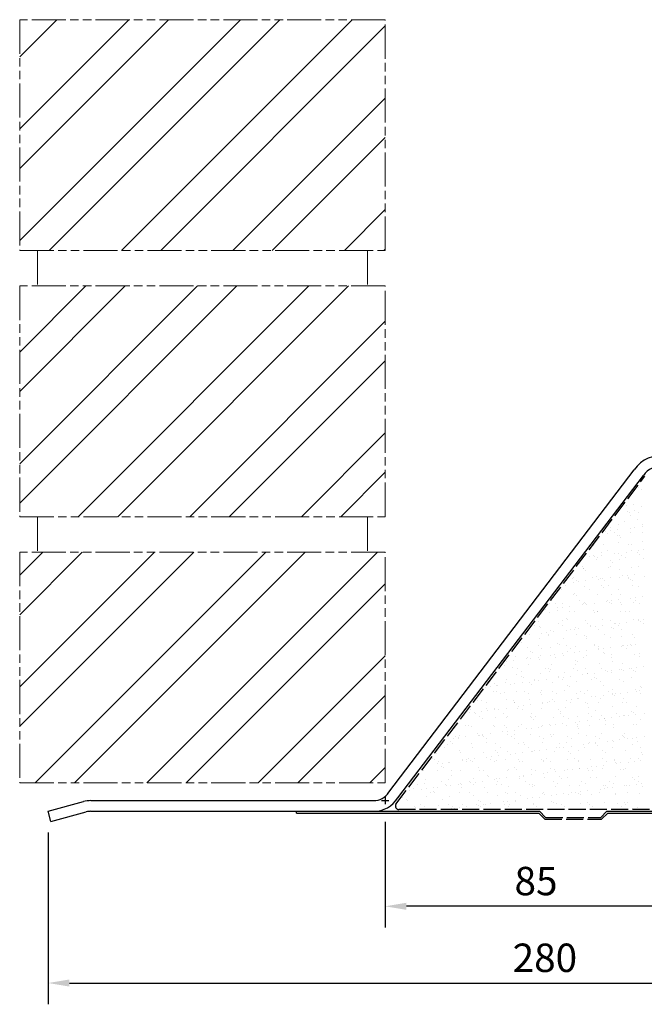
# Model space of a CAD drawing. Units: millimetres. Extents: x -2046 to 3328, y -1682 to 785.
# Drawn here: x -901 to -725, y -401 to -123 of the extents above; entities that cross this region are included whole.
import ezdxf

# ---------------------------------------------------------------- set-up
doc = ezdxf.new("R2010")
doc.units = ezdxf.units.MM
doc.header["$LTSCALE"] = 0.4
doc.linetypes.add('ACAD_ISO02W100', pattern=[15, 12, -3])
doc.linetypes.add('ACAD_ISO09W100', pattern=[45, 24, -3, 6, -3, 6, -3])
doc.layers.add('HarveyLintel_Dimensions', color=2, linetype='Continuous')
for name, color, linetype, lineweight in [('HarveyLintel_Existing_structure', 3, 'ACAD_ISO09W100', 15), ('HarveyLintel_Hidden', 6, 'ACAD_ISO02W100', 25), ('HarveyLintel_Outlines', 1, 'Continuous', 25)]:
    doc.layers.add(name, color=color, linetype=linetype, lineweight=lineweight)
doc.styles.add('HL Dimension', font='swiss.ttf')
doc.dimstyles.new('STANDARD_WS', dxfattribs={"dimscale": 0, "dimtxt": 2, "dimasz": 1.5, "dimexe": 1.5, "dimexo": 1.5, "dimgap": 0.75, "dimtad": 1, "dimtoh": 1, "dimdec": 0, "dimdsep": 46, "dimtxsty": 'HL Dimension', "dimcen": 1.5, "dimclrt": 256, "dimadec": 0, "dimazin": 0, "dimtfac": 1, "dimtdec": 0, "dimtmove": 0, "dimatfit": 3, "dimfxl": 0, "dimtolj": 1, "dimtzin": 0, "dimarcsym": 0})

# ---------------------------------------------------------------- blocks, each defined once
blk = doc.blocks.new('*D5')
at = {"layer": 'HarveyLintel_Dimensions', "color": 0, "lineweight": -2}
for p, q in [((-893.14, -352.23), (-893.14, -400.6)), ((-613.14, -352.23), (-613.14, -400.6)), ((-887.14, -394.6), (-619.14, -394.6))]:
    blk.add_line(p, q, dxfattribs=at)
at = {"layer": 'HarveyLintel_Dimensions', "color": 0}
for points in [[(-887.14, -393.6), (-887.14, -395.6), (-893.14, -394.6)], [(-619.14, -393.6), (-619.14, -395.6), (-613.14, -394.6)]]:
    blk.add_solid(points, dxfattribs=at)
at = {"layer": 'HarveyLintel_Dimensions', "insert": (-753.14, -387.49), "char_height": 8, "attachment_point": 5, "style": 'HL Dimension'}
blk.add_mtext('\\A1;280', dxfattribs=at)
blk = doc.blocks.new('*D7')
at = {"layer": 'HarveyLintel_Dimensions', "color": 0, "lineweight": -2}
for p, q in [((-798.14, -349.23), (-798.14, -378.99)), ((-713.14, -348.59), (-713.14, -378.99)), ((-719.14, -372.99), (-792.14, -372.99))]:
    blk.add_line(p, q, dxfattribs=at)
at = {"layer": 'HarveyLintel_Dimensions', "color": 0}
for points in [[(-792.14, -371.99), (-792.14, -373.99), (-798.14, -372.99)], [(-719.14, -371.99), (-719.14, -373.99), (-713.14, -372.99)]]:
    blk.add_solid(points, dxfattribs=at)
at = {"layer": 'HarveyLintel_Dimensions', "insert": (-755.64, -365.88), "char_height": 8, "attachment_point": 5, "style": 'HL Dimension'}
blk.add_mtext('\\A1;85', dxfattribs=at)
blk = doc.blocks.new('Plaster_Key_200mm')
at = {"layer": 'HarveyLintel_Hidden'}
for p, q in [((-135, -2.2), (-119, -2.2)), ((-134.79, -1.7), (-119.21, -1.7)), ((-101, -2.2), (-85, -2.2)), ((-100.79, -1.7), (-85.21, -1.7)), ((-60, -2.2), (-76, -2.2)), ((-60.21, -1.7), (-75.79, -1.7)), ((-51, -2.2), (-35, -2.2)), ((-50.79, -1.7), (-35.21, -1.7)), ((-10, -2.2), (-26, -2.2)), ((-10.21, -1.7), (-25.79, -1.7))]:
    blk.add_line(p, q, dxfattribs=at)
at = {"layer": 'HarveyLintel_Outlines'}
for p, q in [((-205, 0), (-136.49, 0)), ((-205, -0.5), (-205, 0)), ((-134.79, -1.7), (-136.49, 0)), ((-119.21, -1.7), (-117.51, 0)), ((-117.51, 0), (-102.49, 0)), ((-100.79, -1.7), (-102.49, 0)), ((-85.21, -1.7), (-83.51, 0)), ((-80, 0), (-83.51, 0)), ((-80, 0), (-77.49, 0)), ((-75.79, -1.7), (-77.49, 0)), ((-60.21, -1.7), (-58.51, 0)), ((-56, 0), (-58.51, 0)), ((-56, 0), (-52.49, 0)), ((-50.79, -1.7), (-52.49, 0)), ((-35.21, -1.7), (-33.51, 0)), ((-30, 0), (-33.51, 0)), ((-30, 0), (-27.49, 0)), ((-25.79, -1.7), (-27.49, 0)), ((-10.21, -1.7), (-8.51, 0)), ((-5, 0), (-8.51, 0)), ((-5, -0.5), (-5, 0)), ((-205, -0.5), (-136.7, -0.5)), ((-135, -2.2), (-136.7, -0.5)), ((-119, -2.2), (-117.3, -0.5)), ((-117.3, -0.5), (-102.7, -0.5)), ((-101, -2.2), (-102.7, -0.5)), ((-85, -2.2), (-83.3, -0.5)), ((-80, -0.5), (-83.3, -0.5)), ((-80, -0.5), (-77.7, -0.5)), ((-76, -2.2), (-77.7, -0.5)), ((-60, -2.2), (-58.3, -0.5)), ((-56, -0.5), (-58.3, -0.5)), ((-56, -0.5), (-52.7, -0.5)), ((-51, -2.2), (-52.7, -0.5)), ((-35, -2.2), (-33.3, -0.5)), ((-30, -0.5), (-33.3, -0.5)), ((-30, -0.5), (-27.7, -0.5)), ((-26, -2.2), (-27.7, -0.5)), ((-10, -2.2), (-8.3, -0.5)), ((-5, -0.5), (-8.3, -0.5))]:
    blk.add_line(p, q, dxfattribs=at)
blk = doc.blocks.new('SC90a')
at = {"layer": 'HarveyLintel_Hidden'}
for p, q in [((-181.97, 2.03), (-111.83, 94.37)), ((-104.5, 0.5), (-181.12, 0.5))]:
    blk.add_line(p, q, dxfattribs=at)
blk.add_arc((-181.12, 1.5), 1, 148.248, 270, dxfattribs=at)
at = {"layer": 'HarveyLintel_Outlines'}
for p, q in [((-184.02, 5.37), (-114.8, 96.21)), ((-181.47, 3.79), (-112.25, 94.63)), ((-112.53, 93.33), (-112.53, 93.33)), ((-113.76, 91.13), (-113.76, 91.13)), ((-112.85, 90.72), (-112.85, 90.72)), ((-117.03, 86.17), (-117.03, 86.17)), ((-116.13, 88.21), (-116.13, 88.21)), ((-114.96, 86.44), (-114.96, 86.44)), ((-116.66, 84.56), (-116.66, 84.56)), ((-116.19, 84.13), (-116.19, 84.13)), ((-115.97, 83.31), (-115.97, 83.31)), ((-114.65, 84.8), (-114.65, 84.8)), ((-113.57, 84.12), (-113.57, 84.12)), ((-112.69, 85.83), (-112.69, 85.83)), ((-119.39, 80.69), (-119.39, 80.69)), ((-117.63, 81.65), (-117.63, 81.65)), ((-113.98, 82.11), (-113.98, 82.11)), ((-112.53, 80.93), (-112.53, 80.93)), ((-122.85, 78.82), (-122.85, 78.82)), ((-122.45, 78.34), (-122.45, 78.34)), ((-121.62, 79.88), (-121.62, 79.88)), ((-121.52, 79), (-121.52, 79)), ((-120.5, 78.42), (-120.5, 78.42)), ((-119.46, 79.27), (-119.46, 79.27)), ((-119.43, 77.74), (-119.43, 77.74)), ((-116.01, 79.72), (-116.01, 79.72)), ((-115.81, 78.42), (-115.81, 78.42)), ((-114.69, 79.9), (-114.69, 79.9)), ((-112.62, 80.17), (-112.62, 80.17)), ((-112.59, 78.44), (-112.59, 78.44)), ((-126.26, 74.91), (-126.26, 74.91)), ((-125.73, 75.82), (-125.73, 75.82)), ((-123.49, 75.27), (-123.49, 75.27)), ((-119.23, 75.79), (-119.23, 75.79)), ((-119.09, 77.56), (-119.09, 77.56)), ((-118.62, 77.13), (-118.62, 77.13)), ((-116.41, 75.11), (-116.41, 75.11)), ((-115.58, 75.29), (-115.58, 75.29)), ((-112.37, 76.04), (-112.37, 76.04)), ((-124.05, 72.88), (-124.05, 72.88)), ((-122.29, 73.44), (-122.29, 73.44)), ((-120.5, 72.56), (-120.5, 72.56)), ((-119.18, 72.73), (-119.18, 72.73)), ((-117.12, 73), (-117.12, 73)), ((-115.65, 73.53), (-115.65, 73.53)), ((-113.88, 72.79), (-113.88, 72.79)), ((-113.67, 73.46), (-113.67, 73.46)), ((-113.41, 72.36), (-113.41, 72.36)), ((-112.35, 73.63), (-112.35, 73.63)), ((-127.34, 71.66), (-127.34, 71.66)), ((-126.36, 72.05), (-126.36, 72.05)), ((-126.02, 71.83), (-126.02, 71.83)), ((-125.57, 70.93), (-125.57, 70.93)), ((-125.29, 71.37), (-125.29, 71.37)), ((-123.95, 72.1), (-123.95, 72.1)), ((-121.52, 70.56), (-121.52, 70.56)), ((-121.05, 70.13), (-121.05, 70.13)), ((-119.07, 70.9), (-119.07, 70.9)), ((-118.45, 72.06), (-118.45, 72.06)), ((-117.38, 71.38), (-117.38, 71.38)), ((-112.21, 71.15), (-112.21, 71.15)), ((-129.35, 68.9), (-129.35, 68.9)), ((-129.15, 68.33), (-129.15, 68.33)), ((-129, 68.3), (-129, 68.3)), ((-128.68, 67.91), (-128.68, 67.91)), ((-122.13, 68.55), (-122.13, 68.55)), ((-121.44, 68.91), (-121.44, 68.91)), ((-118.84, 68.11), (-118.84, 68.11)), ((-115.49, 68.63), (-115.49, 68.63)), ((-114.78, 66.73), (-114.78, 66.73)), ((-113.53, 68.93), (-113.53, 68.93)), ((-132.22, 65.68), (-132.22, 65.68)), ((-132.06, 65.95), (-132.06, 65.95)), ((-131.84, 64.49), (-131.84, 64.49)), ((-131.15, 64.99), (-131.15, 64.99)), ((-130.51, 64.66), (-130.51, 64.66)), ((-128.45, 64.93), (-128.45, 64.93)), ((-126.47, 65.88), (-126.47, 65.88)), ((-125.41, 66.03), (-125.41, 66.03)), ((-125, 65.39), (-125, 65.39)), ((-124.31, 65.69), (-124.31, 65.69)), ((-123.68, 65.56), (-123.68, 65.56)), ((-123.24, 65.01), (-123.24, 65.01)), ((-121.61, 65.83), (-121.61, 65.83)), ((-118.91, 66), (-118.91, 66)), ((-118.16, 66.29), (-118.16, 66.29)), ((-116.84, 66.46), (-116.84, 66.46)), ((-116.4, 65.7), (-116.4, 65.7)), ((-116.31, 65.79), (-116.31, 65.79)), ((-115.84, 65.36), (-115.84, 65.36)), ((-115.33, 65.02), (-115.33, 65.02)), ((-112.05, 66.25), (-112.05, 66.25)), ((-135.2, 62.52), (-135.2, 62.52)), ((-134.11, 63.65), (-134.11, 63.65)), ((-131.9, 61.06), (-131.9, 61.06)), ((-131.58, 61.33), (-131.58, 61.33)), ((-128.84, 63.41), (-128.84, 63.41)), ((-127.29, 62.54), (-127.29, 62.54)), ((-125.25, 61.14), (-125.25, 61.14)), ((-123.95, 63.56), (-123.95, 63.56)), ((-123.48, 63.14), (-123.48, 63.14)), ((-121.97, 63.65), (-121.97, 63.65)), ((-121.27, 61.11), (-121.27, 61.11)), ((-119.38, 62.55), (-119.38, 62.55)), ((-118.75, 61.11), (-118.75, 61.11)), ((-115.33, 63.74), (-115.33, 63.74)), ((-113.63, 63.34), (-113.63, 63.34)), ((-138.75, 58.68), (-138.75, 58.68)), ((-138.08, 59.3), (-138.08, 59.3)), ((-137.01, 58.62), (-137.01, 58.62)), ((-135.17, 58.54), (-135.17, 58.54)), ((-131.11, 60.91), (-131.11, 60.91)), ((-130.17, 59.31), (-130.17, 59.31)), ((-129.1, 58.63), (-129.1, 58.63)), ((-128.9, 58.88), (-128.9, 58.88)), ((-128.67, 58.51), (-128.67, 58.51)), ((-128.17, 58.39), (-128.17, 58.39)), ((-126.11, 58.67), (-126.11, 58.67)), ((-122.66, 59.12), (-122.66, 59.12)), ((-122.26, 59.33), (-122.26, 59.33)), ((-121.81, 58.76), (-121.81, 58.76)), ((-121.34, 59.29), (-121.34, 59.29)), ((-121.19, 58.65), (-121.19, 58.65)), ((-119.27, 59.57), (-119.27, 59.57)), ((-118.74, 58.79), (-118.74, 58.79)), ((-118.27, 58.36), (-118.27, 58.36)), ((-115.82, 60.02), (-115.82, 60.02)), ((-115.17, 58.84), (-115.17, 58.84)), ((-114.5, 60.19), (-114.5, 60.19)), ((-114.35, 59.34), (-114.35, 59.34)), ((-113.28, 58.66), (-113.28, 58.66)), ((-112.43, 60.47), (-112.43, 60.47)), ((-139.78, 56.87), (-139.78, 56.87)), ((-138.6, 55.91), (-138.6, 55.91)), ((-136.54, 56.65), (-136.54, 56.65)), ((-136.33, 57.32), (-136.33, 57.32)), ((-135.01, 57.49), (-135.01, 57.49)), ((-133.15, 56.16), (-133.15, 56.16)), ((-132.95, 57.77), (-132.95, 57.77)), ((-131.74, 56.16), (-131.74, 56.16)), ((-129.5, 58.22), (-129.5, 58.22)), ((-126.38, 56.56), (-126.38, 56.56)), ((-125.91, 56.14), (-125.91, 56.14)), ((-125.24, 56.18), (-125.24, 56.18)), ((-125.09, 56.25), (-125.09, 56.25)), ((-118.59, 56.22), (-118.59, 56.22)), ((-117.33, 56.19), (-117.33, 56.19)), ((-116.06, 56.34), (-116.06, 56.34)), ((-141.66, 53.56), (-141.66, 53.56)), ((-136.03, 52.94), (-136.03, 52.94)), ((-135.01, 53.65), (-135.01, 53.65)), ((-134.01, 54.34), (-134.01, 54.34)), ((-133.54, 53.91), (-133.54, 53.91)), ((-128.51, 53.62), (-128.51, 53.62)), ((-128.12, 52.95), (-128.12, 52.95)), ((-123.7, 54.11), (-123.7, 54.11)), ((-121.65, 53.87), (-121.65, 53.87)), ((-120.32, 52.85), (-120.32, 52.85)), ((-120.21, 52.97), (-120.21, 52.97)), ((-118.99, 53.03), (-118.99, 53.03)), ((-116.93, 53.3), (-116.93, 53.3)), ((-115.01, 53.95), (-115.01, 53.95)), ((-113.53, 54.02), (-113.53, 54.02)), ((-113.48, 53.75), (-113.48, 53.75)), ((-113.07, 53.59), (-113.07, 53.59)), ((-112.3, 52.98), (-112.3, 52.98)), ((-112.16, 53.93), (-112.16, 53.93)), ((-142.87, 52.24), (-142.87, 52.24)), ((-141.65, 52.11), (-141.65, 52.11)), ((-141.18, 51.68), (-141.18, 51.68)), ((-140.83, 50.15), (-140.83, 50.15)), ((-139.51, 50.33), (-139.51, 50.33)), ((-138.44, 51.02), (-138.44, 51.02)), ((-137.44, 50.6), (-137.44, 50.6)), ((-134.96, 52.26), (-134.96, 52.26)), ((-133.99, 51.05), (-133.99, 51.05)), ((-132.67, 51.23), (-132.67, 51.23)), ((-131.58, 51.27), (-131.58, 51.27)), ((-131.33, 51.88), (-131.33, 51.88)), ((-130.6, 51.5), (-130.6, 51.5)), ((-127.15, 51.95), (-127.15, 51.95)), ((-127.05, 52.27), (-127.05, 52.27)), ((-125.83, 52.13), (-125.83, 52.13)), ((-124.93, 51.35), (-124.93, 51.35)), ((-123.77, 52.4), (-123.77, 52.4)), ((-121.17, 51.79), (-121.17, 51.79)), ((-120.7, 51.36), (-120.7, 51.36)), ((-119.14, 52.29), (-119.14, 52.29)), ((-118.43, 51.32), (-118.43, 51.32)), ((-146.61, 47.42), (-146.61, 47.42)), ((-144.28, 49.7), (-144.28, 49.7)), ((-141.5, 48.67), (-141.5, 48.67)), ((-139.01, 49.79), (-139.01, 49.79)), ((-138.97, 49.65), (-138.97, 49.65)), ((-136.44, 47.34), (-136.44, 47.34)), ((-134.85, 48.76), (-134.85, 48.76)), ((-131.1, 49.8), (-131.1, 49.8)), ((-128.81, 49.56), (-128.81, 49.56)), ((-128.35, 48.72), (-128.35, 48.72)), ((-128.34, 49.14), (-128.34, 49.14)), ((-123.19, 49.82), (-123.19, 49.82)), ((-121.49, 48.97), (-121.49, 48.97)), ((-118.49, 49.34), (-118.49, 49.34)), ((-115.28, 49.83), (-115.28, 49.83)), ((-114.85, 49.06), (-114.85, 49.06)), ((-144.78, 46.16), (-144.78, 46.16)), ((-144.08, 45.11), (-144.08, 45.11)), ((-143.61, 44.68), (-143.61, 44.68)), ((-141.89, 46.57), (-141.89, 46.57)), ((-140.82, 45.88), (-140.82, 45.88)), ((-138.28, 46.13), (-138.28, 46.13)), ((-135.97, 46.91), (-135.97, 46.91)), ((-133.98, 46.58), (-133.98, 46.58)), ((-133.76, 44.88), (-133.76, 44.88)), ((-132.91, 45.9), (-132.91, 45.9)), ((-131.65, 44.78), (-131.65, 44.78)), ((-131.42, 46.37), (-131.42, 46.37)), ((-130.33, 44.96), (-130.33, 44.96)), ((-128.26, 45.23), (-128.26, 45.23)), ((-126.13, 47.11), (-126.13, 47.11)), ((-126.07, 46.59), (-126.07, 46.59)), ((-125, 45.91), (-125, 45.91)), ((-124.81, 45.68), (-124.81, 45.68)), ((-124.77, 46.46), (-124.77, 46.46)), ((-123.6, 44.79), (-123.6, 44.79)), ((-123.49, 45.86), (-123.49, 45.86)), ((-121.42, 46.13), (-121.42, 46.13)), ((-118.27, 46.43), (-118.27, 46.43)), ((-118.16, 46.61), (-118.16, 46.61)), ((-117.97, 46.58), (-117.97, 46.58)), ((-117.09, 45.93), (-117.09, 45.93)), ((-116.65, 46.76), (-116.65, 46.76)), ((-115.96, 47.02), (-115.96, 47.02)), ((-115.5, 46.59), (-115.5, 46.59)), ((-114.59, 47.03), (-114.59, 47.03)), ((-113.29, 44.57), (-113.29, 44.57)), ((-151.24, 42.45), (-151.24, 42.45)), ((-150.84, 42.26), (-150.84, 42.26)), ((-148.77, 42.53), (-148.77, 42.53)), ((-148.2, 43.53), (-148.2, 43.53)), ((-145.32, 42.98), (-145.32, 42.98)), ((-144.87, 43.41), (-144.87, 43.41)), ((-144, 43.16), (-144, 43.16)), ((-141.94, 43.43), (-141.94, 43.43)), ((-141.4, 42.65), (-141.4, 42.65)), ((-141.34, 43.78), (-141.34, 43.78)), ((-138.49, 43.88), (-138.49, 43.88)), ((-137.16, 44.06), (-137.16, 44.06)), ((-136.96, 43.43), (-136.96, 43.43)), ((-135.1, 44.33), (-135.1, 44.33)), ((-134.69, 43.86), (-134.69, 43.86)), ((-131.24, 42.56), (-131.24, 42.56)), ((-130.77, 42.14), (-130.77, 42.14)), ((-129.05, 43.44), (-129.05, 43.44)), ((-128.19, 43.83), (-128.19, 43.83)), ((-123.13, 44.37), (-123.13, 44.37)), ((-121.33, 44.08), (-121.33, 44.08)), ((-121.14, 43.45), (-121.14, 43.45)), ((-120.92, 42.34), (-120.92, 42.34)), ((-114.69, 44.16), (-114.69, 44.16)), ((-113.23, 43.47), (-113.23, 43.47)), ((-151.26, 41.18), (-151.26, 41.18)), ((-149.03, 40.42), (-149.03, 40.42)), ((-147.75, 40.19), (-147.75, 40.19)), ((-146.67, 39.51), (-146.67, 39.51)), ((-144.62, 41.26), (-144.62, 41.26)), ((-141.18, 38.88), (-141.18, 38.88)), ((-139.84, 40.2), (-139.84, 40.2)), ((-138.87, 40.34), (-138.87, 40.34)), ((-138.76, 39.52), (-138.76, 39.52)), ((-138.4, 39.91), (-138.4, 39.91)), ((-138.12, 41.23), (-138.12, 41.23)), ((-134.53, 38.97), (-134.53, 38.97)), ((-131.93, 40.22), (-131.93, 40.22)), ((-131.26, 41.48), (-131.26, 41.48)), ((-130.86, 39.54), (-130.86, 39.54)), ((-128.56, 40.11), (-128.56, 40.11)), ((-128.03, 38.94), (-128.03, 38.94)), ((-125.92, 38.96), (-125.92, 38.96)), ((-124.61, 41.56), (-124.61, 41.56)), ((-124.02, 40.23), (-124.02, 40.23)), ((-122.95, 39.55), (-122.95, 39.55)), ((-122.47, 39.42), (-122.47, 39.42)), ((-121.17, 39.18), (-121.17, 39.18)), ((-121.15, 39.59), (-121.15, 39.59)), ((-119.08, 39.86), (-119.08, 39.86)), ((-118.39, 40.02), (-118.39, 40.02)), ((-118.11, 41.53), (-118.11, 41.53)), ((-117.93, 39.59), (-117.93, 39.59)), ((-116.11, 40.25), (-116.11, 40.25)), ((-115.63, 40.32), (-115.63, 40.32)), ((-115.04, 39.57), (-115.04, 39.57)), ((-114.53, 39.27), (-114.53, 39.27)), ((-114.31, 40.49), (-114.31, 40.49)), ((-112.25, 40.76), (-112.25, 40.76)), ((-151.1, 36.28), (-151.1, 36.28)), ((-150.73, 37.04), (-150.73, 37.04)), ((-148.04, 38.63), (-148.04, 38.63)), ((-146.51, 38.11), (-146.51, 38.11)), ((-146.43, 36.26), (-146.43, 36.26)), ((-146.04, 37.68), (-146.04, 37.68)), ((-144.46, 36.37), (-144.46, 36.37)), ((-142.98, 36.71), (-142.98, 36.71)), ((-142.82, 37.05), (-142.82, 37.05)), ((-141.66, 36.89), (-141.66, 36.89)), ((-139.59, 37.16), (-139.59, 37.16)), ((-137.96, 36.34), (-137.96, 36.34)), ((-136.19, 37.88), (-136.19, 37.88)), ((-136.14, 37.61), (-136.14, 37.61)), ((-134.91, 37.07), (-134.91, 37.07)), ((-134.82, 37.79), (-134.82, 37.79)), ((-132.76, 38.06), (-132.76, 38.06)), ((-131.1, 36.59), (-131.1, 36.59)), ((-129.31, 38.51), (-129.31, 38.51)), ((-127.98, 38.69), (-127.98, 38.69)), ((-127, 37.08), (-127, 37.08)), ((-126.03, 37.79), (-126.03, 37.79)), ((-125.56, 37.37), (-125.56, 37.37)), ((-124.45, 36.67), (-124.45, 36.67)), ((-119.09, 37.09), (-119.09, 37.09)), ((-117.95, 36.64), (-117.95, 36.64)), ((-115.72, 37.57), (-115.72, 37.57)), ((-156.65, 34.91), (-156.65, 34.91)), ((-155.33, 35.09), (-155.33, 35.09)), ((-154.38, 33.77), (-154.38, 33.77)), ((-154.14, 35.88), (-154.14, 35.88)), ((-153.67, 35.45), (-153.67, 35.45)), ((-153.6, 33.82), (-153.6, 33.82)), ((-153.27, 35.36), (-153.27, 35.36)), ((-151.46, 33.42), (-151.46, 33.42)), ((-149.82, 35.81), (-149.82, 35.81)), ((-148.5, 35.99), (-148.5, 35.99)), ((-147.88, 33.74), (-147.88, 33.74)), ((-145.69, 33.83), (-145.69, 33.83)), ((-143.83, 35.65), (-143.83, 35.65)), ((-141.3, 33.34), (-141.3, 33.34)), ((-141.02, 33.99), (-141.02, 33.99)), ((-137.78, 33.84), (-137.78, 33.84)), ((-134.37, 34.07), (-134.37, 34.07)), ((-133.66, 35.57), (-133.66, 35.57)), ((-133.2, 35.14), (-133.2, 35.14)), ((-129.87, 33.86), (-129.87, 33.86)), ((-127.87, 34.04), (-127.87, 34.04)), ((-123.35, 35.34), (-123.35, 35.34)), ((-121.96, 33.87), (-121.96, 33.87)), ((-121.01, 34.29), (-121.01, 34.29)), ((-118.81, 33.32), (-118.81, 33.32)), ((-116.74, 33.59), (-116.74, 33.59)), ((-114.37, 34.37), (-114.37, 34.37)), ((-114.05, 33.89), (-114.05, 33.89)), ((-113.29, 34.05), (-113.29, 34.05)), ((-113.19, 35.25), (-113.19, 35.25)), ((-112.72, 34.82), (-112.72, 34.82)), ((-159.1, 31.19), (-159.1, 31.19)), ((-157.8, 31.14), (-157.8, 31.14)), ((-156.59, 30.66), (-156.59, 30.66)), ((-152.53, 33.13), (-152.53, 33.13)), ((-150.94, 31.39), (-150.94, 31.39)), ((-148.94, 31.11), (-148.94, 31.11)), ((-148.68, 30.68), (-148.68, 30.68)), ((-148.47, 30.68), (-148.47, 30.68)), ((-144.62, 33.15), (-144.62, 33.15)), ((-144.3, 31.48), (-144.3, 31.48)), ((-140.83, 32.91), (-140.83, 32.91)), ((-140.77, 30.69), (-140.77, 30.69)), ((-139.32, 30.62), (-139.32, 30.62)), ((-138.62, 30.88), (-138.62, 30.88)), ((-137.8, 31.44), (-137.8, 31.44)), ((-137.25, 30.89), (-137.25, 30.89)), ((-136.71, 33.16), (-136.71, 33.16)), ((-133.8, 31.35), (-133.8, 31.35)), ((-132.86, 30.71), (-132.86, 30.71)), ((-132.48, 31.52), (-132.48, 31.52)), ((-130.99, 33.11), (-130.99, 33.11)), ((-130.94, 31.69), (-130.94, 31.69)), ((-130.41, 31.79), (-130.41, 31.79)), ((-128.8, 33.18), (-128.8, 33.18)), ((-128.46, 30.79), (-128.46, 30.79)), ((-126.96, 32.25), (-126.96, 32.25)), ((-125.64, 32.42), (-125.64, 32.42)), ((-124.95, 30.72), (-124.95, 30.72)), ((-124.29, 31.78), (-124.29, 31.78)), ((-123.58, 32.69), (-123.58, 32.69)), ((-120.89, 33.19), (-120.89, 33.19)), ((-120.82, 33.02), (-120.82, 33.02)), ((-120.36, 32.59), (-120.36, 32.59)), ((-120.13, 33.15), (-120.13, 33.15)), ((-118.15, 30.57), (-118.15, 30.57)), ((-117.79, 31.74), (-117.79, 31.74)), ((-117.04, 30.73), (-117.04, 30.73)), ((-112.98, 33.21), (-112.98, 33.21)), ((-161.15, 27.75), (-161.15, 27.75)), ((-160.87, 28.79), (-160.87, 28.79)), ((-159.83, 27.92), (-159.83, 27.92)), ((-157.76, 28.19), (-157.76, 28.19)), ((-156.57, 28.88), (-156.57, 28.88)), ((-156.1, 28.45), (-156.1, 28.45)), ((-154.31, 28.65), (-154.31, 28.65)), ((-154.22, 28.88), (-154.22, 28.88)), ((-152.99, 28.82), (-152.99, 28.82)), ((-150.93, 29.09), (-150.93, 29.09)), ((-147.72, 28.85), (-147.72, 28.85)), ((-147.48, 29.55), (-147.48, 29.55)), ((-146.26, 28.65), (-146.26, 28.65)), ((-146.15, 29.72), (-146.15, 29.72)), ((-144.09, 29.99), (-144.09, 29.99)), ((-140.86, 29.09), (-140.86, 29.09)), ((-140.64, 30.45), (-140.64, 30.45)), ((-136.09, 28.57), (-136.09, 28.57)), ((-135.63, 28.14), (-135.63, 28.14)), ((-134.21, 29.18), (-134.21, 29.18)), ((-127.99, 30.37), (-127.99, 30.37)), ((-127.71, 29.15), (-127.71, 29.15)), ((-125.78, 28.34), (-125.78, 28.34)), ((-120.85, 29.39), (-120.85, 29.39)), ((-115.62, 28.25), (-115.62, 28.25)), ((-115.15, 27.82), (-115.15, 27.82)), ((-114.21, 29.48), (-114.21, 29.48)), ((-159.46, 27.44), (-159.46, 27.44)), ((-158.39, 26.76), (-158.39, 26.76)), ((-157.64, 26.25), (-157.64, 26.25)), ((-153.89, 26.42), (-153.89, 26.42)), ((-151.55, 27.46), (-151.55, 27.46)), ((-150.78, 26.5), (-150.78, 26.5)), ((-150.48, 26.77), (-150.48, 26.77)), ((-144.14, 26.58), (-144.14, 26.58)), ((-143.73, 26.34), (-143.73, 26.34)), ((-143.64, 27.47), (-143.64, 27.47)), ((-143.26, 25.91), (-143.26, 25.91)), ((-142.57, 26.79), (-142.57, 26.79)), ((-137.64, 26.55), (-137.64, 26.55)), ((-135.73, 27.48), (-135.73, 27.48)), ((-134.66, 26.8), (-134.66, 26.8)), ((-133.42, 26.11), (-133.42, 26.11)), ((-131.46, 25.08), (-131.46, 25.08)), ((-130.78, 26.8), (-130.78, 26.8)), ((-130.14, 25.25), (-130.14, 25.25)), ((-128.07, 25.52), (-128.07, 25.52)), ((-127.82, 27.5), (-127.82, 27.5)), ((-126.75, 26.82), (-126.75, 26.82)), ((-124.62, 25.98), (-124.62, 25.98)), ((-124.13, 26.88), (-124.13, 26.88)), ((-123.3, 26.15), (-123.3, 26.15)), ((-123.25, 26.02), (-123.25, 26.02)), ((-122.78, 25.6), (-122.78, 25.6)), ((-121.24, 26.42), (-121.24, 26.42)), ((-119.91, 27.51), (-119.91, 27.51)), ((-118.84, 26.83), (-118.84, 26.83)), ((-117.79, 26.88), (-117.79, 26.88)), ((-117.63, 26.85), (-117.63, 26.85)), ((-116.46, 27.05), (-116.46, 27.05)), ((-114.4, 27.32), (-114.4, 27.32)), ((-112.94, 25.8), (-112.94, 25.8)), ((-112, 27.53), (-112, 27.53)), ((-162.45, 24.29), (-162.45, 24.29)), ((-161.53, 24.19), (-161.53, 24.19)), ((-160.71, 23.9), (-160.71, 23.9)), ((-154.54, 24.3), (-154.54, 24.3)), ((-154.06, 23.98), (-154.06, 23.98)), ((-151.97, 22.38), (-151.97, 22.38)), ((-151.37, 24.11), (-151.37, 24.11)), ((-150.9, 23.68), (-150.9, 23.68)), ((-150.65, 22.55), (-150.65, 22.55)), ((-148.58, 22.82), (-148.58, 22.82)), ((-147.56, 23.95), (-147.56, 23.95)), ((-146.63, 24.32), (-146.63, 24.32)), ((-145.13, 23.28), (-145.13, 23.28)), ((-143.81, 23.45), (-143.81, 23.45)), ((-141.75, 23.72), (-141.75, 23.72)), ((-141.05, 23.88), (-141.05, 23.88)), ((-140.7, 24.2), (-140.7, 24.2)), ((-138.72, 24.33), (-138.72, 24.33)), ((-138.3, 24.18), (-138.3, 24.18)), ((-136.97, 24.35), (-136.97, 24.35)), ((-134.91, 24.62), (-134.91, 24.62)), ((-134.05, 24.28), (-134.05, 24.28)), ((-130.89, 23.79), (-130.89, 23.79)), ((-130.81, 24.34), (-130.81, 24.34)), ((-130.42, 23.37), (-130.42, 23.37)), ((-127.55, 24.25), (-127.55, 24.25)), ((-122.9, 24.36), (-122.9, 24.36)), ((-120.69, 24.5), (-120.69, 24.5)), ((-120.57, 23.57), (-120.57, 23.57)), ((-114.99, 24.37), (-114.99, 24.37)), ((-114.05, 24.59), (-114.05, 24.59)), ((-166.64, 19.65), (-166.64, 19.65)), ((-165.65, 20.58), (-165.65, 20.58)), ((-165.32, 21.07), (-165.32, 21.07)), ((-164.32, 20.75), (-164.32, 20.75)), ((-164.25, 20.38), (-164.25, 20.38)), ((-163.98, 21.39), (-163.98, 21.39)), ((-162.26, 21.02), (-162.26, 21.02)), ((-159, 21.88), (-159, 21.88)), ((-158.81, 21.48), (-158.81, 21.48)), ((-158.53, 21.45), (-158.53, 21.45)), ((-157.49, 21.65), (-157.49, 21.65)), ((-157.48, 21.35), (-157.48, 21.35)), ((-157.41, 21.08), (-157.41, 21.08)), ((-156.34, 20.4), (-156.34, 20.4)), ((-156.32, 19.42), (-156.32, 19.42)), ((-155.42, 21.92), (-155.42, 21.92)), ((-150.62, 21.6), (-150.62, 21.6)), ((-149.5, 21.09), (-149.5, 21.09)), ((-148.69, 21.65), (-148.69, 21.65)), ((-148.43, 20.41), (-148.43, 20.41)), ((-143.98, 21.69), (-143.98, 21.69)), ((-141.59, 21.11), (-141.59, 21.11)), ((-140.52, 20.43), (-140.52, 20.43)), ((-138.52, 21.57), (-138.52, 21.57)), ((-138.06, 21.14), (-138.06, 21.14)), ((-137.48, 21.66), (-137.48, 21.66)), ((-133.68, 21.12), (-133.68, 21.12)), ((-132.61, 20.44), (-132.61, 20.44)), ((-130.62, 21.9), (-130.62, 21.9)), ((-128.21, 21.34), (-128.21, 21.34)), ((-125.77, 21.14), (-125.77, 21.14)), ((-124.7, 20.46), (-124.7, 20.46)), ((-123.97, 21.99), (-123.97, 21.99)), ((-122.28, 19.71), (-122.28, 19.71)), ((-120.96, 19.88), (-120.96, 19.88)), ((-120.53, 19.61), (-120.53, 19.61)), ((-118.89, 20.16), (-118.89, 20.16)), ((-118.05, 21.25), (-118.05, 21.25)), ((-117.86, 21.15), (-117.86, 21.15)), ((-117.58, 20.82), (-117.58, 20.82)), ((-117.47, 21.96), (-117.47, 21.96)), ((-116.79, 20.47), (-116.79, 20.47)), ((-115.44, 20.61), (-115.44, 20.61)), ((-114.12, 20.78), (-114.12, 20.78)), ((-113.89, 19.69), (-113.89, 19.69)), ((-112.06, 21.06), (-112.06, 21.06)), ((-168.3, 17.91), (-168.3, 17.91)), ((-167.41, 18.76), (-167.41, 18.76)), ((-166.17, 19.22), (-166.17, 19.22)), ((-163.96, 17.19), (-163.96, 17.19)), ((-160.55, 19), (-160.55, 19)), ((-160.39, 17.93), (-160.39, 17.93)), ((-153.9, 19.09), (-153.9, 19.09)), ((-153.8, 17.11), (-153.8, 17.11)), ((-153.33, 16.68), (-153.33, 16.68)), ((-152.48, 17.94), (-152.48, 17.94)), ((-150.46, 16.71), (-150.46, 16.71)), ((-147.4, 19.06), (-147.4, 19.06)), ((-146.16, 19.34), (-146.16, 19.34)), ((-145.69, 18.91), (-145.69, 18.91)), ((-144.57, 17.96), (-144.57, 17.96)), ((-143.82, 16.79), (-143.82, 16.79)), ((-143.48, 16.88), (-143.48, 16.88)), ((-142.79, 17.01), (-142.79, 17.01)), ((-141.47, 17.18), (-141.47, 17.18)), ((-140.54, 19.31), (-140.54, 19.31)), ((-139.41, 17.46), (-139.41, 17.46)), ((-137.32, 16.76), (-137.32, 16.76)), ((-136.66, 17.97), (-136.66, 17.97)), ((-135.96, 17.91), (-135.96, 17.91)), ((-135.85, 19.11), (-135.85, 19.11)), ((-134.63, 18.08), (-134.63, 18.08)), ((-133.89, 19.39), (-133.89, 19.39)), ((-133.32, 16.8), (-133.32, 16.8)), ((-132.57, 18.36), (-132.57, 18.36)), ((-130.46, 17.01), (-130.46, 17.01)), ((-129.12, 18.81), (-129.12, 18.81)), ((-128.75, 17.98), (-128.75, 17.98)), ((-127.8, 18.98), (-127.8, 18.98)), ((-127.39, 19.36), (-127.39, 19.36)), ((-125.73, 19.26), (-125.73, 19.26)), ((-125.68, 19.02), (-125.68, 19.02)), ((-125.21, 18.6), (-125.21, 18.6)), ((-123.81, 17.09), (-123.81, 17.09)), ((-120.84, 18), (-120.84, 18)), ((-117.31, 17.06), (-117.31, 17.06)), ((-115.37, 18.8), (-115.37, 18.8)), ((-112.94, 18.01), (-112.94, 18.01)), ((-171.59, 14.97), (-171.59, 14.97)), ((-171.18, 14.69), (-171.18, 14.69)), ((-170.47, 16.41), (-170.47, 16.41)), ((-170.11, 14.01), (-170.11, 14.01)), ((-163.82, 16.49), (-163.82, 16.49)), ((-163.3, 14.31), (-163.3, 14.31)), ((-163.27, 14.71), (-163.27, 14.71)), ((-162.2, 14.02), (-162.2, 14.02)), ((-161.98, 14.48), (-161.98, 14.48)), ((-161.43, 14.88), (-161.43, 14.88)), ((-160.96, 14.45), (-160.96, 14.45)), ((-160.39, 14.11), (-160.39, 14.11)), ((-159.92, 14.76), (-159.92, 14.76)), ((-157.32, 16.46), (-157.32, 16.46)), ((-156.47, 15.21), (-156.47, 15.21)), ((-155.36, 14.72), (-155.36, 14.72)), ((-155.14, 15.38), (-155.14, 15.38)), ((-154.29, 14.04), (-154.29, 14.04)), ((-153.74, 14.2), (-153.74, 14.2)), ((-153.08, 15.66), (-153.08, 15.66)), ((-151.12, 14.65), (-151.12, 14.65)), ((-149.63, 16.11), (-149.63, 16.11)), ((-148.31, 16.28), (-148.31, 16.28)), ((-147.45, 14.73), (-147.45, 14.73)), ((-147.24, 14.16), (-147.24, 14.16)), ((-146.38, 14.05), (-146.38, 14.05)), ((-146.24, 16.56), (-146.24, 16.56)), ((-140.95, 14.57), (-140.95, 14.57)), ((-140.49, 14.14), (-140.49, 14.14)), ((-140.38, 14.41), (-140.38, 14.41)), ((-139.54, 14.75), (-139.54, 14.75)), ((-138.47, 14.07), (-138.47, 14.07)), ((-133.73, 14.5), (-133.73, 14.5)), ((-132.85, 16.37), (-132.85, 16.37)), ((-131.63, 14.76), (-131.63, 14.76)), ((-130.64, 14.34), (-130.64, 14.34)), ((-130.56, 14.08), (-130.56, 14.08)), ((-127.23, 14.46), (-127.23, 14.46)), ((-123.72, 14.78), (-123.72, 14.78)), ((-123, 16.57), (-123, 16.57)), ((-122.65, 14.1), (-122.65, 14.1)), ((-120.48, 14.25), (-120.48, 14.25)), ((-120.37, 14.71), (-120.37, 14.71)), ((-116.55, 13.89), (-116.55, 13.89)), ((-115.81, 14.79), (-115.81, 14.79)), ((-114.74, 14.11), (-114.74, 14.11)), ((-113.73, 14.8), (-113.73, 14.8)), ((-113.1, 14.34), (-113.1, 14.34)), ((-112.84, 16.48), (-112.84, 16.48)), ((-112.37, 16.05), (-112.37, 16.05)), ((-174.16, 11.54), (-174.16, 11.54)), ((-173.59, 12.96), (-173.59, 12.96)), ((-170.31, 11.51), (-170.31, 11.51)), ((-170.14, 13.41), (-170.14, 13.41)), ((-169.07, 12.65), (-169.07, 12.65)), ((-168.82, 13.58), (-168.82, 13.58)), ((-168.6, 12.22), (-168.6, 12.22)), ((-167.25, 13.86), (-167.25, 13.86)), ((-166.75, 13.86), (-166.75, 13.86)), ((-166.25, 11.55), (-166.25, 11.55)), ((-163.66, 11.6), (-163.66, 11.6)), ((-158.75, 12.42), (-158.75, 12.42)), ((-158.34, 11.57), (-158.34, 11.57)), ((-157.16, 11.57), (-157.16, 11.57)), ((-150.43, 11.58), (-150.43, 11.58)), ((-150.3, 11.81), (-150.3, 11.81)), ((-148.59, 12.34), (-148.59, 12.34)), ((-148.12, 11.91), (-148.12, 11.91)), ((-143.66, 11.9), (-143.66, 11.9)), ((-142.52, 11.6), (-142.52, 11.6)), ((-138.28, 12.11), (-138.28, 12.11)), ((-137.16, 11.87), (-137.16, 11.87)), ((-137.06, 11.19), (-137.06, 11.19)), ((-134.61, 11.61), (-134.61, 11.61)), ((-133.61, 11.64), (-133.61, 11.64)), ((-132.29, 11.82), (-132.29, 11.82)), ((-130.3, 12.11), (-130.3, 12.11)), ((-130.23, 12.09), (-130.23, 12.09)), ((-128.11, 12.02), (-128.11, 12.02)), ((-127.64, 11.6), (-127.64, 11.6)), ((-126.78, 12.54), (-126.78, 12.54)), ((-126.7, 11.62), (-126.7, 11.62)), ((-125.45, 12.72), (-125.45, 12.72)), ((-123.65, 12.2), (-123.65, 12.2)), ((-123.39, 12.99), (-123.39, 12.99)), ((-120.01, 13.82), (-120.01, 13.82)), ((-119.94, 13.44), (-119.94, 13.44)), ((-118.79, 11.64), (-118.79, 11.64)), ((-118.62, 13.62), (-118.62, 13.62)), ((-117.8, 11.8), (-117.8, 11.8)), ((-117.15, 12.17), (-117.15, 12.17)), ((-173.59, 9), (-173.59, 9)), ((-169.13, 8.33), (-169.13, 8.33)), ((-167.09, 8.97), (-167.09, 8.97)), ((-166.39, 10.19), (-166.39, 10.19)), ((-161.22, 8.35), (-161.22, 8.35)), ((-160.23, 9.22), (-160.23, 9.22)), ((-157.57, 8.49), (-157.57, 8.49)), ((-156.22, 10.11), (-156.22, 10.11)), ((-155.76, 9.68), (-155.76, 9.68)), ((-154.12, 8.94), (-154.12, 8.94)), ((-153.58, 9.3), (-153.58, 9.3)), ((-153.31, 8.36), (-153.31, 8.36)), ((-152.8, 9.12), (-152.8, 9.12)), ((-150.74, 9.39), (-150.74, 9.39)), ((-147.29, 9.84), (-147.29, 9.84)), ((-147.08, 9.27), (-147.08, 9.27)), ((-145.97, 10.02), (-145.97, 10.02)), ((-145.91, 9.88), (-145.91, 9.88)), ((-145.4, 8.37), (-145.4, 8.37)), ((-143.9, 10.29), (-143.9, 10.29)), ((-140.45, 10.74), (-140.45, 10.74)), ((-140.22, 9.52), (-140.22, 9.52)), ((-139.13, 10.92), (-139.13, 10.92)), ((-137.49, 8.39), (-137.49, 8.39)), ((-135.75, 9.8), (-135.75, 9.8)), ((-135.28, 9.37), (-135.28, 9.37)), ((-133.57, 9.6), (-133.57, 9.6)), ((-129.58, 8.4), (-129.58, 8.4)), ((-127.07, 9.57), (-127.07, 9.57)), ((-125.43, 9.57), (-125.43, 9.57)), ((-121.67, 8.42), (-121.67, 8.42)), ((-120.21, 9.82), (-120.21, 9.82)), ((-115.27, 9.48), (-115.27, 9.48)), ((-114.8, 9.05), (-114.8, 9.05)), ((-113.76, 8.43), (-113.76, 8.43)), ((-113.57, 9.9), (-113.57, 9.9)), ((-178.09, 5.79), (-178.09, 5.79)), ((-177.04, 8.32), (-177.04, 8.32)), ((-177.01, 6.37), (-177.01, 6.37)), ((-175.97, 7.63), (-175.97, 7.63)), ((-174.64, 6.24), (-174.64, 6.24)), ((-174.02, 7.97), (-174.02, 7.97)), ((-173.31, 6.42), (-173.31, 6.42)), ((-171.5, 5.65), (-171.5, 5.65)), ((-171.25, 6.69), (-171.25, 6.69)), ((-170.15, 6.62), (-170.15, 6.62)), ((-168.06, 7.65), (-168.06, 7.65)), ((-167.8, 7.14), (-167.8, 7.14)), ((-166.48, 7.32), (-166.48, 7.32)), ((-164.41, 7.59), (-164.41, 7.59)), ((-163.86, 7.88), (-163.86, 7.88)), ((-163.5, 6.7), (-163.5, 6.7)), ((-163.39, 7.45), (-163.39, 7.45)), ((-160.96, 8.04), (-160.96, 8.04)), ((-160.15, 7.66), (-160.15, 7.66)), ((-159.64, 8.22), (-159.64, 8.22)), ((-157, 6.67), (-157, 6.67)), ((-153.55, 7.65), (-153.55, 7.65)), ((-152.24, 7.68), (-152.24, 7.68)), ((-150.14, 6.92), (-150.14, 6.92)), ((-144.33, 7.69), (-144.33, 7.69)), ((-143.5, 7), (-143.5, 7)), ((-143.38, 7.57), (-143.38, 7.57)), ((-142.91, 7.14), (-142.91, 7.14)), ((-137, 6.97), (-137, 6.97)), ((-136.42, 7.71), (-136.42, 7.71)), ((-133.07, 7.34), (-133.07, 7.34)), ((-130.14, 7.22), (-130.14, 7.22)), ((-129.95, 5.55), (-129.95, 5.55)), ((-128.51, 7.72), (-128.51, 7.72)), ((-127.88, 5.82), (-127.88, 5.82)), ((-124.43, 6.27), (-124.43, 6.27)), ((-123.49, 7.31), (-123.49, 7.31)), ((-123.11, 6.45), (-123.11, 6.45)), ((-122.91, 7.25), (-122.91, 7.25)), ((-122.44, 6.83), (-122.44, 6.83)), ((-121.05, 6.72), (-121.05, 6.72)), ((-120.6, 7.73), (-120.6, 7.73)), ((-117.6, 7.17), (-117.6, 7.17)), ((-116.99, 7.27), (-116.99, 7.27)), ((-116.28, 7.35), (-116.28, 7.35)), ((-114.21, 7.62), (-114.21, 7.62)), ((-112.69, 7.75), (-112.69, 7.75)), ((-112.59, 7.03), (-112.59, 7.03)), ((-267.93, 3), (-188.27, 3)), ((-180.07, 4.02), (-180.07, 4.02)), ((-179.13, 3.42), (-179.13, 3.42)), ((-178.66, 2.99), (-178.66, 2.99)), ((-173.43, 4.11), (-173.43, 4.11)), ((-172.11, 5.18), (-172.11, 5.18)), ((-171.03, 5.22), (-171.03, 5.22)), ((-168.82, 3.19), (-168.82, 3.19)), ((-166.93, 4.08), (-166.93, 4.08)), ((-164.2, 5.19), (-164.2, 5.19)), ((-161.18, 5.42), (-161.18, 5.42)), ((-160.07, 4.32), (-160.07, 4.32)), ((-158.65, 3.11), (-158.65, 3.11)), ((-156.29, 5.21), (-156.29, 5.21)), ((-153.42, 4.41), (-153.42, 4.41)), ((-151.02, 5.34), (-151.02, 5.34)), ((-150.55, 4.91), (-150.55, 4.91)), ((-150.46, 2.85), (-150.46, 2.85)), ((-148.4, 3.12), (-148.4, 3.12)), ((-148.38, 5.22), (-148.38, 5.22)), ((-148.34, 2.88), (-148.34, 2.88)), ((-146.92, 4.38), (-146.92, 4.38)), ((-144.95, 3.57), (-144.95, 3.57)), ((-143.62, 3.75), (-143.62, 3.75)), ((-141.56, 4.02), (-141.56, 4.02)), ((-140.7, 5.11), (-140.7, 5.11)), ((-140.47, 5.23), (-140.47, 5.23)), ((-140.06, 4.62), (-140.06, 4.62)), ((-138.18, 2.8), (-138.18, 2.8)), ((-138.11, 4.47), (-138.11, 4.47)), ((-136.79, 4.65), (-136.79, 4.65)), ((-134.72, 4.92), (-134.72, 4.92)), ((-133.41, 4.71), (-133.41, 4.71)), ((-132.56, 5.25), (-132.56, 5.25)), ((-131.27, 5.37), (-131.27, 5.37)), ((-130.54, 5.02), (-130.54, 5.02)), ((-130.07, 4.6), (-130.07, 4.6)), ((-126.91, 4.68), (-126.91, 4.68)), ((-124.65, 5.26), (-124.65, 5.26)), ((-120.23, 4.8), (-120.23, 4.8)), ((-120.05, 4.92), (-120.05, 4.92)), ((-116.74, 5.28), (-116.74, 5.28)), ((-113.41, 5.01), (-113.41, 5.01)), ((-280, 0), (-270.03, 2.72)), ((-279.21, -2.89), (-280, 0)), ((-267.93, 0), (-188.27, 0)), ((-181.83, 1.26), (-181.83, 1.26)), ((-176.85, 1.48), (-176.85, 1.48)), ((-176.45, 0.97), (-176.45, 0.97)), ((-174.99, 1.96), (-174.99, 1.96)), ((-173.92, 1.27), (-173.92, 1.27)), ((-169.99, 1.72), (-169.99, 1.72)), ((-167.08, 1.97), (-167.08, 1.97)), ((-166.29, 0.88), (-166.29, 0.88)), ((-166.01, 1.29), (-166.01, 1.29)), ((-165.46, 0.87), (-165.46, 0.87)), ((-164.13, 1.05), (-164.13, 1.05)), ((-163.34, 1.81), (-163.34, 1.81)), ((-162.07, 1.32), (-162.07, 1.32)), ((-159.17, 1.98), (-159.17, 1.98)), ((-158.62, 1.77), (-158.62, 1.77)), ((-158.19, 2.68), (-158.19, 2.68)), ((-158.1, 1.3), (-158.1, 1.3)), ((-157.3, 1.95), (-157.3, 1.95)), ((-156.84, 1.78), (-156.84, 1.78)), ((-155.98, 0.65), (-155.98, 0.65)), ((-155.23, 2.22), (-155.23, 2.22)), ((-151.78, 2.67), (-151.78, 2.67)), ((-151.26, 2), (-151.26, 2)), ((-150.19, 1.32), (-150.19, 1.32)), ((-149.98, 2.03), (-149.98, 2.03)), ((-145.81, 0.57), (-145.81, 0.57)), ((-143.35, 2.01), (-143.35, 2.01)), ((-143.34, 2.11), (-143.34, 2.11)), ((-142.28, 1.33), (-142.28, 1.33)), ((-137.71, 2.37), (-137.71, 2.37)), ((-136.84, 2.08), (-136.84, 2.08)), ((-135.44, 2.03), (-135.44, 2.03)), ((-134.37, 1.35), (-134.37, 1.35)), ((-129.98, 2.33), (-129.98, 2.33)), ((-127.86, 2.57), (-127.86, 2.57)), ((-127.53, 2.04), (-127.53, 2.04)), ((-126.46, 1.36), (-126.46, 1.36)), ((-123.33, 2.41), (-123.33, 2.41)), ((-119.62, 2.06), (-119.62, 2.06)), ((-118.55, 1.37), (-118.55, 1.37)), ((-117.7, 2.48), (-117.7, 2.48)), ((-117.23, 2.05), (-117.23, 2.05)), ((-116.83, 2.38), (-116.83, 2.38)), ((-115.26, 0.91), (-115.26, 0.91)), ((-113.93, 1.08), (-113.93, 1.08)), ((-279.21, -2.89), (-269.24, -0.18))]:
    blk.add_line(p, q, dxfattribs=at)
for centre, radius, start, end in [((-108, 92), 8, 0, 148.248), ((-108, 92), 5, 0, 148.248), ((-267.93, -5), 8, 90, 105.2551), ((-188.27, 8), 5, 270, 328.248), ((-188.27, 8), 8, 270, 328.248), ((-267.93, -5), 5, 90, 105.2551)]:
    blk.add_arc(centre, radius, start, end, dxfattribs=at)
blk.add_blockref('Plaster_Key_200mm', (-5, 0), dxfattribs=at)

msp = doc.modelspace()

# ---------------------------------------------------------------- hatches: boundary and pattern name
at = {"layer": 'HarveyLintel_Existing_structure'}
h = msp.add_hatch(dxfattribs=at)
h.set_pattern_fill('STEEL', color=256, scale=7, style=0)
h.set_pattern_definition([(45, (18.332, 0), (-15.71545, 15.71545), []), (45, (18.332, 11.113), (-15.71545, 15.71545), [])])
h.paths.add_polyline_path([(-798.14, -188.23), (-798.14, -123.23), (-901.14, -123.23), (-901.14, -188.23)])
h.paths.add_polyline_path([(-798.14, -263.23), (-798.14, -198.23), (-901.14, -198.23), (-901.14, -263.23)])
h.paths.add_polyline_path([(-901.14, -273.23), (-901.14, -338.23), (-798.14, -338.23), (-798.14, -273.23)])

# ---------------------------------------------------------------- linework, layer by layer
at = {"layer": 'HarveyLintel_Dimensions'}
for p, q in [((-799.14, -343.23), (-797.14, -343.23)), ((-798.14, -342.23), (-798.14, -344.23))]:
    msp.add_line(p, q, dxfattribs=at)
at = {"layer": 'HarveyLintel_Existing_structure'}
for p, q in [((-896.14, -188.23), (-896.14, -198.23)), ((-803.14, -188.23), (-803.14, -198.23)), ((-896.14, -263.23), (-896.14, -273.23)), ((-803.14, -263.23), (-803.14, -273.23))]:
    msp.add_line(p, q, dxfattribs=at)
for points in [[(-901.14, -188.23), (-798.14, -188.23), (-798.14, -123.23), (-901.14, -123.23)], [(-901.14, -263.23), (-798.14, -263.23), (-798.14, -198.23), (-901.14, -198.23)], [(-901.14, -338.23), (-798.14, -338.23), (-798.14, -273.23), (-901.14, -273.23)]]:
    msp.add_lwpolyline(points, close=True, dxfattribs=at)

# ---------------------------------------------------------------- block references
at = {"layer": 'HarveyLintel_Outlines'}
msp.add_blockref('SC90a', (-613.14, -346.23), dxfattribs=at)

# ---------------------------------------------------------------- dimensions: what is measured, and where the dimension line sits
at = {"layer": 'HarveyLintel_Dimensions'}
for base, p1, p2, picture, middle in [((-798.14, -372.99), (-713.14, -342.59), (-798.14, -343.23), '*D7', (-755.64, -365.88)), ((-613.14, -394.6), (-893.14, -346.23), (-613.14, -346.23), '*D5', (-753.14, -387.49))]:
    dim = msp.add_linear_dim(base=base, p1=p1, p2=p2, dimstyle='STANDARD_WS', override={"dimscale": 4}, dxfattribs=at)
    dim.commit()
    dim.dimension.update_dxf_attribs({"geometry": picture, "text_midpoint": middle})

doc.saveas('drawing.dxf')
